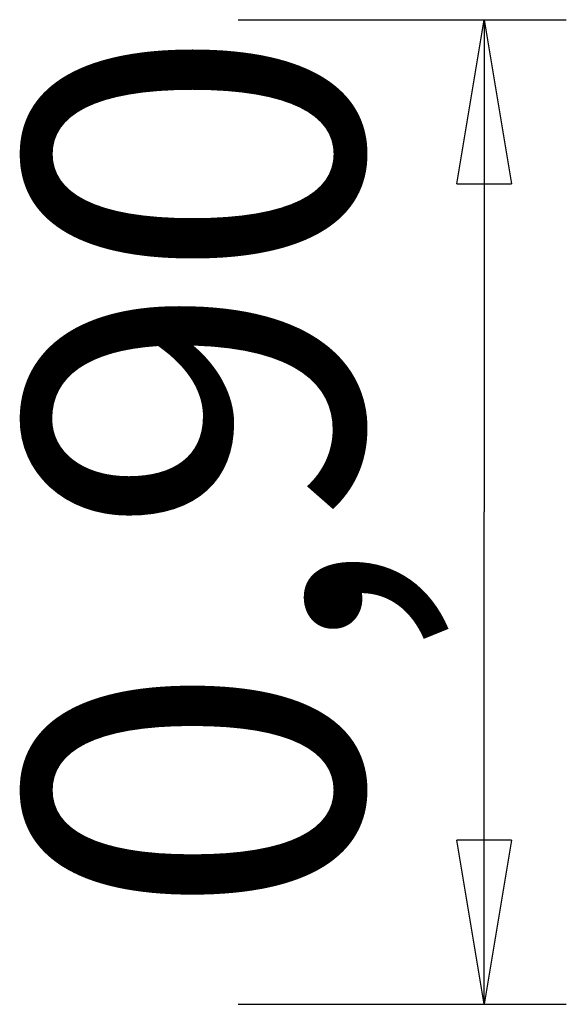
# Model space of a CAD drawing. Units: inches. Extents: x 97.5 to 114.8, y 131.3 to 166.
# Drawn here: x 109.8 to 114.8, y 139.2 to 148.2 of the extents above; entities that cross this region are included whole.
import ezdxf

# ---------------------------------------------------------------- set-up
doc = ezdxf.new("R2010")
doc.units = ezdxf.units.IN
doc.header["$MEASUREMENT"] = 0
doc.layers.add('Ebene 1', color=7, linetype='Continuous')

# ---------------------------------------------------------------- blocks, each defined once
blk = doc.blocks.new('block 2')
at = {"layer": 'Ebene 1', "color": 179, "lineweight": 25, "true_color": 0x1a171b}
for points in [[(111.7741, 148.2252), (114.774, 148.2252)], [(113.7739, 146.7252), (114.024, 148.2252)], [(114.024, 148.2252), (114.024, 143.7256)], [(114.024, 148.2252), (114.2738, 146.7252)], [(114.024, 148.2252), (114.024, 146.7252)], [(113.7739, 146.7252), (114.2738, 146.7252)], [(114.024, 139.226), (114.024, 143.7256)], [(114.024, 139.226), (113.7739, 140.7259)], [(114.2738, 140.7259), (113.7739, 140.7259)], [(114.2738, 140.7259), (114.024, 139.226)], [(114.024, 139.226), (114.024, 140.7259)], [(111.7741, 139.226), (114.774, 139.226)]]:
    blk.add_lwpolyline(points, dxfattribs=at)
at = {"layer": 'Ebene 1', "color": 179, "true_color": 0x1a171b, "insert": (112.9013, 140.0187), "char_height": 3.070578, "attachment_point": 7, "rotation": 89.99771}
blk.add_mtext('\\feibe Helvetica Neue 47 Light Condensed|b0|i0|c0|p34;\\W1;0,90', dxfattribs=at)

msp = doc.modelspace()

# ---------------------------------------------------------------- block references
at = {"layer": 'Ebene 1'}
msp.add_blockref('block 2', (0, 0), dxfattribs=at)

doc.saveas('drawing.dxf')
